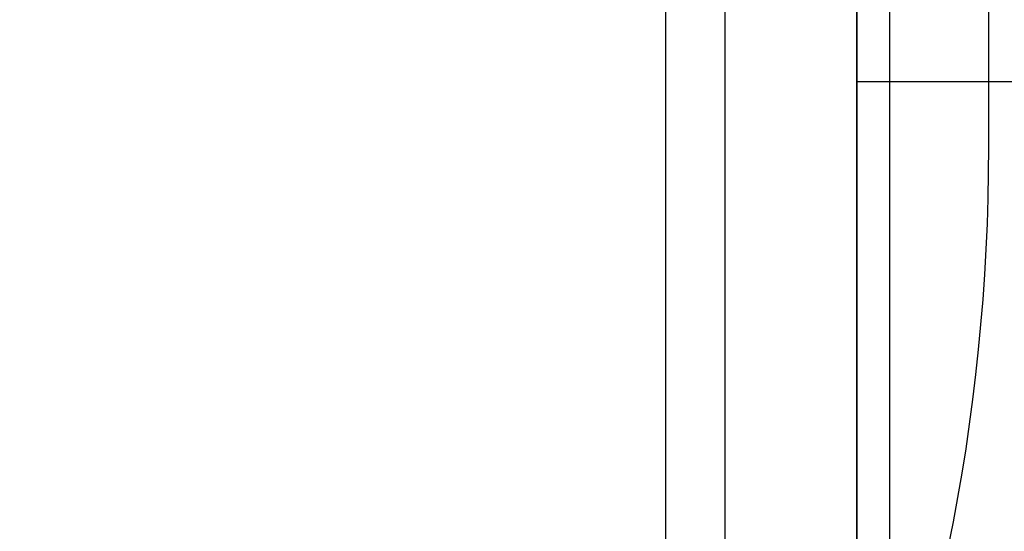
# Model space of a CAD drawing. Units: millimetres. Extents: x 19017 to 24409, y 35684 to 42985.
# Drawn here: x 22503 to 22511, y 37208 to 37211 of the extents above; entities that cross this region are included whole.
import ezdxf

# ---------------------------------------------------------------- set-up
doc = ezdxf.new("R2010")
doc.units = ezdxf.units.MM
doc.header["$LTSCALE"] = 200
doc.layers.add('OTWORY_MONTAŻOWE', color=1, linetype='Continuous')

msp = doc.modelspace()

# ---------------------------------------------------------------- linework, layer by layer
at = {"color": 7, "linetype": 'Continuous', "lineweight": 25}
for p, q in [((22508.7568, 37203.8081), (22508.7568, 37279.0924)), ((22509.7562, 37204.4502), (22509.7562, 37278.4502)), ((22510.0062, 37204.4502), (22510.0062, 37278.4502)), ((22510.7562, 37210.4502), (22510.7562, 37272.4502)), ((22509.7562, 37218.9473), (22509.7562, 37210.9532)), ((22509.7562, 37218.9473), (22509.7562, 37210.9532)), ((22508.3065, 37215.1518), (22508.3065, 37204.1934)), ((22509.7562, 37214.9502), (22509.7562, 37203.4502)), ((22509.7562, 37203.4502), (22509.7562, 37214.9502)), ((22510.0062, 37204.4502), (22510.0062, 37214.1704)), ((22509.7562, 37210.9502), (22513.7562, 37210.9502)), ((22509.7562, 37210.9502), (22513.7562, 37210.9502))]:
    msp.add_line(p, q, dxfattribs=at)
msp.add_arc((22495.7562, 37210.4502), 15, 270, 0, dxfattribs=at)
msp.add_arc((22495.7562, 37210.4502), 15, 270, 0, dxfattribs=at)
at = {"layer": 'OTWORY_MONTAŻOWE'}
msp.add_circle((22464.7562, 37241.4502), 200, dxfattribs=at)

doc.saveas('drawing.dxf')
